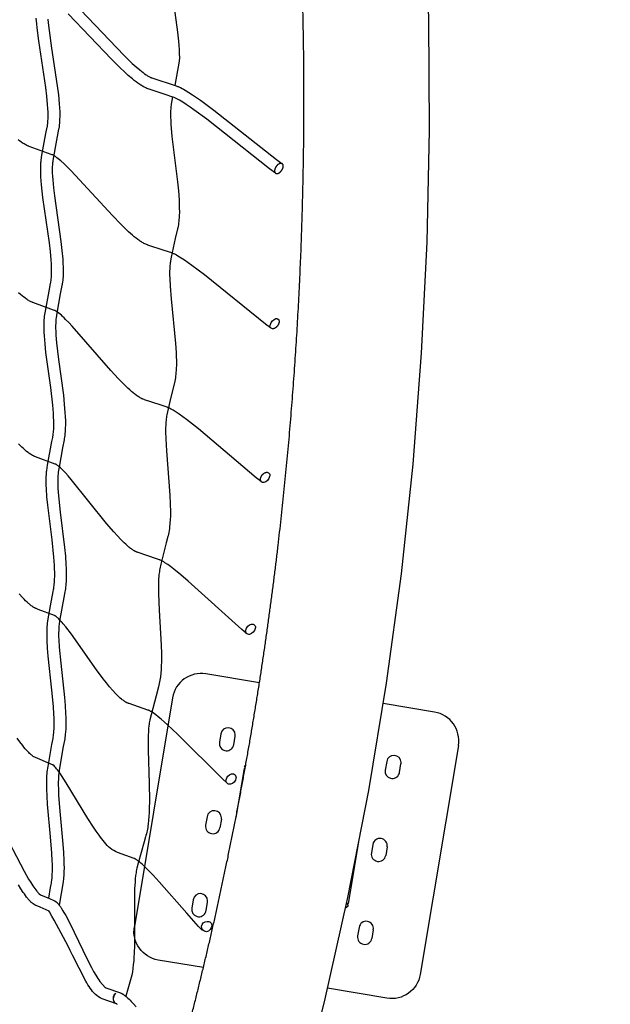
# Model space of a CAD drawing. Units: millimetres. Extents: x 79047 to 111603, y -15389 to 18154.
# Drawn here: x 103697 to 104717, y -9832 to -8135 of the extents above; entities that cross this region are included whole.
import ezdxf

# ---------------------------------------------------------------- set-up
doc = ezdxf.new("R2010")
doc.units = ezdxf.units.MM
doc.header["$LTSCALE"] = 500
doc.header["$MEASUREMENT"] = 0
for name, color, linetype, true_color in [('Make2D$visible$lines', 7, 'Continuous', 0x000000), ('Make2D$visible$lines$Post', 3, 'Continuous', 0x00ff00), ('Make2D$visible$lines$Wave Post', 7, 'Continuous', 0x000000)]:
    doc.layers.add(name, color=color, linetype=linetype, true_color=true_color)

msp = doc.modelspace()

# ---------------------------------------------------------------- linework, layer by layer
at = {"layer": 'Make2D$visible$lines'}
for p, q in [((103858.814, -9820.052), (103858.535, -9821.959)), ((103860.223, -9816.259), (103861.524, -9814.698)), ((103860.455, -9816.345), (103860.684, -9816.429))]:
    msp.add_line(p, q, dxfattribs=at)
for points in [[(103956.992, -7996.721), (103954.839, -8008.923), (103954.58, -8010.793), (103954.371, -8012.689), (103954.183, -8014.934), (103954.047, -8017.243), (103953.952, -8019.965), (103953.908, -8022.688), (103953.914, -8025.411), (103953.97, -8028.134), (103954.227, -8034.368), (103954.636, -8040.592), (103955.932, -8054.378), (103959.799, -8084.191), (103969.999, -8156.308), (103971.583, -8171.751), (103972.18, -8179.356), (103972.6, -8186.521), (103972.847, -8193.704), (103972.888, -8200.189), (103972.715, -8206.672), (103965.366, -8248.314)], [(104138.637, -8399.356), (104128.73, -8392.118), (104020.483, -8306.605), (103998.047, -8290.143), (103991.311, -8285.458), (103984.595, -8280.961), (103978.844, -8277.288), (103972.988, -8273.784), (103970.65, -8272.471), (103968.328, -8271.229), (103966.089, -8270.107), (103964.983, -8269.585), (103963.895, -8269.097), (103962.435, -8268.488), (103961.738, -8268.221), (103948.446, -8263.741), (103919.007, -8254.095), (103918.293, -8253.843), (103916.927, -8253.325), (103915.343, -8252.657), (103913.779, -8251.938), (103912.24, -8251.169), (103910.727, -8250.351), (103909.209, -8249.486), (103907.715, -8248.591), (103906.241, -8247.667), (103904.783, -8246.717), (103901.437, -8244.409), (103898.169, -8241.999), (103895.021, -8239.555), (103891.923, -8237.047), (103884.89, -8231.025), (103878.077, -8224.84), (103870.662, -8217.806), (103855.677, -8202.874), (103781.337, -8125.032)], [(103802.308, -8117.764), (103877.493, -8196.477), (103884.544, -8203.408), (103891.689, -8210.188), (103898.14, -8216.044), (103904.654, -8221.622), (103907.437, -8223.877), (103910.248, -8226.059), (103913.034, -8228.113), (103915.85, -8230.058), (103916.984, -8230.799), (103918.125, -8231.515), (103919.268, -8232.201), (103920.411, -8232.852), (103921.386, -8233.374), (103922.383, -8233.877), (103923.373, -8234.341), (103923.855, -8234.552), (103924.325, -8234.747), (103924.705, -8234.896), (103925.066, -8235.029), (103925.432, -8235.155), (103967.618, -8249.083), (103968.704, -8249.474), (103969.782, -8249.887), (103970.842, -8250.317), (103971.892, -8250.765), (103973.319, -8251.404), (103974.734, -8252.071), (103977.54, -8253.477), (103980.249, -8254.925), (103982.938, -8256.435), (103989.299, -8260.237), (103995.545, -8264.225), (104009.588, -8273.809), (104032.541, -8290.649), (104140.805, -8376.175), (104149.757, -8382.721)], [(103747.446, -9649.206), (103750.723, -9630.927), (103751.789, -9625.709), (103752.184, -9623.395), (103752.525, -9621.072), (103752.811, -9618.742), (103753.318, -9613.44), (103753.649, -9608.162), (103753.847, -9602.47), (103753.91, -9596.818), (103753.855, -9590.727), (103753.695, -9584.676), (103753.057, -9571.43), (103750.883, -9543.542), (103745.635, -9486.951), (103744.707, -9473.568), (103744.134, -9460.823), (103744.012, -9454.78), (103744.019, -9448.702), (103744.167, -9443.094), (103744.485, -9437.495), (103744.691, -9435.017), (103745.068, -9431.508), (103746.388, -9422.302), (103752.81, -9384.34), (103754.926, -9373.834), (103755.338, -9371.538), (103755.687, -9369.242), (103755.986, -9366.94), (103756.264, -9364.35), (103756.488, -9361.76), (103756.808, -9356.436), (103756.98, -9350.502), (103756.993, -9344.599), (103756.865, -9338.201), (103756.615, -9331.838), (103755.799, -9318.657), (103753.174, -9290.364), (103746.828, -9231.799), (103745.665, -9217.97), (103744.893, -9204.762), (103744.693, -9198.572), (103744.634, -9192.355), (103744.732, -9186.632), (103745.016, -9180.915), (103745.236, -9178.124), (103745.52, -9175.35), (103746.054, -9171.321), (103750.408, -9145.02), (103754.941, -9120.695), (103755.704, -9117.195), (103756.114, -9115.126), (103756.506, -9112.763), (103756.835, -9110.388), (103757.126, -9107.773), (103757.364, -9105.152), (103757.549, -9102.527), (103757.68, -9099.899), (103757.835, -9093.969), (103757.818, -9088.061), (103757.642, -9081.561), (103757.334, -9075.09), (103756.332, -9061.263), (103753.212, -9031.766), (103745.851, -8971.568), (103744.472, -8957.372), (103743.517, -8943.818), (103743.245, -8937.482), (103743.124, -8931.127), (103743.178, -8925.273), (103743.282, -8922.348), (103743.437, -8919.425), (103743.65, -8916.611), (103743.929, -8913.815), (103744.183, -8911.779), (103745.544, -8902.966), (103752.916, -8862.012), (103754.375, -8855.123), (103754.659, -8853.698), (103755.055, -8851.37), (103755.384, -8849.028), (103755.673, -8846.424), (103755.907, -8843.813), (103756.083, -8841.198), (103756.203, -8838.58), (103756.327, -8832.598), (103756.269, -8826.615), (103756.036, -8820.015), (103755.664, -8813.439), (103754.506, -8799.387), (103750.983, -8769.194), (103742.821, -8708.353), (103741.217, -8693.752), (103740.062, -8679.867), (103739.705, -8673.476), (103739.494, -8666.911), (103739.473, -8661.032), (103739.54, -8657.993), (103739.665, -8654.962), (103739.847, -8652.098), (103740.102, -8649.249), (103740.472, -8646.135), (103741.819, -8637.498), (103749.21, -8596.654), (103750.821, -8588.989), (103751.034, -8587.872), (103751.23, -8586.735), (103751.568, -8584.464), (103751.87, -8581.896), (103752.112, -8579.322), (103752.292, -8576.742), (103752.412, -8574.159), (103752.53, -8568.2), (103752.456, -8562.239), (103752.195, -8555.595), (103751.784, -8548.972), (103750.509, -8534.658), (103748.766, -8519.627), (103737.62, -8441.288), (103735.138, -8419.783), (103734.515, -8412.666), (103734.06, -8406.019), (103733.763, -8399.39), (103733.662, -8393.287), (103733.692, -8390.235), (103733.776, -8387.184), (103733.923, -8384.282), (103734.144, -8381.356), (103734.352, -8379.27), (103734.609, -8377.185), (103735.928, -8368.736), (103742.669, -8331.177), (103744.966, -8319.916), (103745.175, -8318.802), (103745.534, -8316.54), (103745.844, -8314.033), (103746.093, -8311.518), (103746.278, -8308.998), (103746.402, -8306.475), (103746.522, -8300.531), (103746.437, -8294.587), (103746.154, -8287.933), (103745.713, -8281.295), (103744.344, -8266.849), (103742.463, -8251.55), (103730.315, -8171.309), (103727.519, -8149.06), (103726.827, -8142.01), (103726.1, -8132.229)], [(103746.26, -8134.109), (103746.748, -8140.232), (103748.167, -8153.65), (103752.45, -8184.304), (103762.287, -8248.898), (103764.223, -8264.653), (103765.655, -8279.766), (103766.128, -8286.882), (103766.429, -8294.014), (103766.52, -8300.648), (103766.386, -8307.281), (103766.239, -8310.319), (103766.014, -8313.354), (103765.709, -8316.382), (103765.325, -8319.399), (103764.868, -8322.273), (103764.603, -8323.71), (103760.835, -8342.766), (103754.717, -8377.881), (103754.427, -8379.875), (103754.23, -8381.48), (103754.064, -8383.135), (103753.884, -8385.528), (103753.76, -8387.97), (103753.663, -8393.368), (103753.753, -8398.766), (103754.027, -8404.871), (103754.453, -8411.103), (103755.747, -8424.639), (103757.452, -8438.7), (103768.608, -8517.122), (103770.401, -8532.588), (103771.733, -8547.539), (103772.171, -8554.617), (103772.449, -8561.717), (103772.53, -8568.326), (103772.397, -8574.934), (103772.255, -8577.987), (103772.04, -8581.037), (103771.752, -8584.08), (103771.391, -8587.115), (103770.954, -8590.048), (103770.701, -8591.508), (103770.422, -8592.962), (103767.491, -8607.46), (103761.549, -8640.772), (103760.288, -8648.839), (103759.998, -8651.285), (103759.788, -8653.639), (103759.637, -8656.012), (103759.529, -8658.641), (103759.472, -8661.277), (103759.491, -8666.547), (103759.685, -8672.577), (103760.018, -8678.554), (103761.122, -8691.796), (103764.566, -8720.849), (103772.763, -8782.175), (103774.414, -8797.464), (103775.62, -8812.121), (103776.017, -8819.128), (103776.263, -8826.16), (103776.328, -8832.754), (103776.189, -8839.347), (103776.048, -8842.401), (103775.841, -8845.452), (103775.567, -8848.498), (103775.226, -8851.536), (103774.813, -8854.475), (103774.314, -8857.397), (103773.944, -8859.251), (103771.205, -8872.779), (103765.279, -8906.209), (103763.949, -8914.863), (103763.802, -8916.068), (103763.572, -8918.381), (103763.396, -8920.713), (103763.17, -8925.863), (103763.124, -8931.018), (103763.237, -8936.9), (103763.489, -8942.76), (103764.399, -8955.669), (103767.396, -8983.935), (103774.803, -9044.595), (103776.258, -9059.544), (103777.302, -9073.958), (103777.629, -9080.842), (103777.816, -9087.757), (103777.834, -9094.256), (103777.662, -9100.753), (103777.51, -9103.791), (103777.295, -9106.826), (103777.018, -9109.855), (103776.679, -9112.878), (103776.274, -9115.804), (103775.788, -9118.717), (103775.267, -9121.352), (103773.35, -9130.686), (103766.8, -9168.026), (103765.541, -9176.388), (103765.388, -9177.639), (103765.153, -9179.949), (103764.97, -9182.278), (103764.822, -9184.8), (103764.72, -9187.345), (103764.634, -9192.421), (103764.69, -9198.188), (103764.875, -9203.927), (103765.612, -9216.516), (103768.161, -9244.036), (103774.547, -9303.041), (103775.744, -9317.17), (103776.593, -9330.887), (103776.857, -9337.632), (103776.993, -9344.414), (103776.978, -9350.85), (103776.789, -9357.318), (103776.429, -9363.303), (103776.169, -9366.297), (103775.847, -9369.29), (103775.491, -9372.051), (103775.069, -9374.804), (103774.572, -9377.57), (103772.472, -9387.999), (103766.156, -9425.34), (103764.915, -9433.973), (103764.603, -9436.884), (103764.431, -9438.971), (103764.148, -9443.967), (103764.017, -9448.97), (103764.012, -9454.621), (103764.125, -9460.238), (103764.673, -9472.397), (103766.735, -9498.994), (103772.027, -9556.09), (103773.021, -9570.223), (103773.683, -9583.994), (103773.853, -9590.393), (103773.91, -9596.835), (103773.841, -9602.96), (103773.625, -9609.125), (103773.252, -9615.085), (103772.679, -9621.03), (103765.729, -9661.253)], [(103961.347, -8268.079), (103958.978, -8280.603), (103958.724, -8282.206), (103958.442, -8284.34), (103958.219, -8286.496), (103958.02, -8289.081), (103957.874, -8291.67), (103957.779, -8294.262), (103957.735, -8296.854), (103957.769, -8302.825), (103957.965, -8308.79), (103958.332, -8315.479), (103958.818, -8322.149), (103960.16, -8336.457), (103969.622, -8414.407), (103971.185, -8430.049), (103972.317, -8445.172), (103972.674, -8452.37), (103972.875, -8459.586), (103972.894, -8466.37), (103972.705, -8473.151), (103972.539, -8476.273), (103972.305, -8479.392), (103972.003, -8482.506), (103971.633, -8485.611), (103971.231, -8488.359), (103970.751, -8491.095), (103970.18, -8493.853), (103969.859, -8495.241), (103965.921, -8511.848), (103958.863, -8544.554), (103957.65, -8550.805), (103957.382, -8552.437), (103957.147, -8554.101), (103956.869, -8556.503), (103956.642, -8558.911), (103956.465, -8561.323), (103956.338, -8563.737), (103956.18, -8569.245), (103956.175, -8574.809), (103956.32, -8581.164), (103957.003, -8594.537), (103958.788, -8616.165), (103966.398, -8693.367), (103967.325, -8708.468), (103967.604, -8715.676), (103967.743, -8722.904), (103967.72, -8729.744), (103967.512, -8736.582), (103967.346, -8739.75), (103967.117, -8742.914), (103966.826, -8746.073), (103966.474, -8749.226), (103966.083, -8752.118), (103965.622, -8755.001), (103965.067, -8757.945), (103964.416, -8760.87), (103957.7, -8788.076), (103951.369, -8816.331), (103950.937, -8818.584), (103950.567, -8820.865), (103950.256, -8823.165), (103949.99, -8825.54), (103949.771, -8827.921), (103949.424, -8833.349), (103949.241, -8838.879), (103949.194, -8844.901), (103949.467, -8857.371), (103950.622, -8878.144), (103956.547, -8954.79), (103957.203, -8969.225), (103957.44, -8983.203), (103957.362, -8990.046), (103957.115, -8996.908), (103956.701, -9003.325), (103956.07, -9009.723), (103955.692, -9012.702), (103955.241, -9015.67), (103954.715, -9018.627), (103954.117, -9021.569), (103953.459, -9024.37), (103953.096, -9025.772), (103950.083, -9036.764), (103940.992, -9073.607), (103939.214, -9081.589), (103938.757, -9084.055), (103938.382, -9086.442), (103938.063, -9088.842), (103937.772, -9091.441), (103937.53, -9094.044), (103937.168, -9099.283), (103936.924, -9105.18), (103936.814, -9111.123), (103936.921, -9124.082), (103938.14, -9152.624), (103941.503, -9212.839), (103941.905, -9227.58), (103941.903, -9241.863), (103941.725, -9248.472), (103941.4, -9255.104), (103940.937, -9261.32), (103940.285, -9267.519), (103939.896, -9270.51), (103939.442, -9273.493), (103938.922, -9276.466), (103938.339, -9279.425), (103937.689, -9282.304), (103936.956, -9285.167), (103932.637, -9300.255), (103924.06, -9333.242), (103922.093, -9341.535), (103921.917, -9342.363), (103921.475, -9344.647), (103921.087, -9346.947), (103920.721, -9349.442), (103920.402, -9351.954), (103919.891, -9356.965), (103919.472, -9362.686), (103919.191, -9368.379), (103918.924, -9380.861), (103919.004, -9394.249), (103920.841, -9451.571), (103921.327, -9480.9), (103921.102, -9495.035), (103920.831, -9501.787), (103920.418, -9508.57), (103919.874, -9514.994), (103919.149, -9521.443), (103918.757, -9524.342), (103918.31, -9527.235), (103917.808, -9530.118), (103917.251, -9532.991), (103916.67, -9535.693), (103916.019, -9538.38), (103915.298, -9541.05), (103914.509, -9543.699), (103911.942, -9552.046), (103901.884, -9588.583), (103899.663, -9597.433), (103899.189, -9599.581), (103898.514, -9603.14), (103898.132, -9605.483), (103897.485, -9610.154), (103896.889, -9615.62), (103896.435, -9621.054), (103895.784, -9633.053), (103895.459, -9645.908), (103895.512, -9730.105), (103895.019, -9744.038), (103894.637, -9750.717), (103894.129, -9757.434), (103893.516, -9763.788), (103892.74, -9770.177), (103891.836, -9776.19), (103890.728, -9782.167), (103880.323, -9818.023)], [(104130.323, -8666.329), (104121.642, -8659.836), (104016.523, -8574.888), (103994.73, -8558.549), (103988.201, -8553.913), (103981.689, -8549.464), (103976.134, -8545.848), (103970.472, -8542.401), (103968.224, -8541.118), (103965.995, -8539.91), (103963.852, -8538.823), (103962.797, -8538.32), (103961.761, -8537.852), (103961.064, -8537.554), (103960.384, -8537.277), (103959.732, -8537.027), (103946.922, -8532.727), (103918.438, -8523.4), (103917.735, -8523.15), (103916.392, -8522.636), (103914.839, -8521.973), (103913.309, -8521.259), (103911.803, -8520.494), (103910.324, -8519.68), (103908.846, -8518.822), (103907.393, -8517.933), (103905.961, -8517.016), (103904.547, -8516.073), (103902.914, -8514.94), (103901.304, -8513.782), (103898.143, -8511.392), (103895.104, -8508.97), (103892.118, -8506.484), (103888.705, -8503.53), (103885.343, -8500.515), (103878.794, -8494.389), (103871.673, -8487.419), (103857.302, -8472.628), (103786.22, -8395.633), (103779.815, -8389.173), (103774.144, -8383.687), (103768.475, -8378.506), (103766.229, -8376.548), (103763.93, -8374.651), (103761.579, -8372.818), (103759.181, -8371.051), (103758.237, -8370.404), (103757.308, -8369.797), (103756.422, -8369.249), (103755.557, -8368.751), (103754.945, -8368.423), (103754.359, -8368.129), (103754.089, -8368.002), (103753.834, -8367.889), (103753.576, -8367.78), (103751.749, -8367.082), (103713.913, -8353.43), (103713.229, -8353.173), (103712.559, -8352.906), (103711.045, -8352.255), (103709.553, -8351.554), (103708.084, -8350.805), (103706.64, -8350.009), (103705.061, -8349.089), (103703.511, -8348.134), (103701.983, -8347.148), (103700.474, -8346.131), (103697.602, -8344.093), (103694.788, -8341.979)], [(104113.967, -8931.212), (104105.61, -8924.694), (104005.768, -8840.331), (103985.073, -8824.145), (103978.877, -8819.564), (103972.704, -8815.178), (103967.455, -8811.631), (103962.096, -8808.253), (103959.979, -8807.005), (103957.886, -8805.836), (103955.882, -8804.792), (103954.9, -8804.314), (103953.94, -8803.871), (103953.299, -8803.592), (103952.676, -8803.335), (103952.084, -8803.106), (103939.907, -8798.999), (103912.671, -8790.01), (103911.981, -8789.761), (103910.666, -8789.247), (103909.907, -8788.924), (103909.154, -8788.587), (103908.406, -8788.237), (103907.665, -8787.874), (103906.929, -8787.498), (103906.201, -8787.109), (103905.48, -8786.708), (103904.766, -8786.294), (103903.341, -8785.437), (103901.942, -8784.551), (103900.566, -8783.637), (103899.209, -8782.698), (103897.646, -8781.57), (103896.108, -8780.418), (103893.093, -8778.041), (103890.204, -8775.634), (103887.369, -8773.165), (103884.133, -8770.23), (103880.95, -8767.235), (103874.764, -8761.153), (103868.05, -8754.237), (103854.532, -8739.562), (103787.959, -8663.287), (103781.976, -8656.916), (103776.682, -8651.515), (103774.043, -8648.932), (103771.396, -8646.43), (103769.319, -8644.527), (103767.188, -8642.684), (103765.005, -8640.903), (103762.773, -8639.185), (103761.906, -8638.567), (103761.057, -8637.99), (103760.253, -8637.476), (103759.861, -8637.238), (103759.476, -8637.014), (103758.931, -8636.714), (103758.416, -8636.449), (103758.184, -8636.338), (103757.972, -8636.241), (103757.754, -8636.149), (103756.063, -8635.499), (103720.209, -8622.483), (103719.793, -8622.327), (103718.882, -8621.963), (103717.408, -8621.317), (103715.957, -8620.62), (103714.531, -8619.874), (103713.131, -8619.08), (103711.611, -8618.166), (103710.12, -8617.217), (103708.655, -8616.237), (103707.209, -8615.227), (103704.466, -8613.204), (103701.783, -8611.104), (103698.647, -8608.517), (103695.568, -8605.856)], [(104088.856, -9192.938), (104080.868, -9186.292), (103988.269, -9102.488), (103975.403, -9091.617), (103963.344, -9081.959), (103957.63, -9077.647), (103952.792, -9074.183), (103947.839, -9070.886), (103945.894, -9069.682), (103943.979, -9068.561), (103943.063, -9068.052), (103942.158, -9067.571), (103941.272, -9067.123), (103940.412, -9066.712), (103939.841, -9066.456), (103939.293, -9066.224), (103938.781, -9066.023), (103933.32, -9064.143), (103901.742, -9053.546), (103901.067, -9053.296), (103900.405, -9053.037), (103899.785, -9052.781), (103899.05, -9052.457), (103898.32, -9052.12), (103897.596, -9051.768), (103896.879, -9051.403), (103896.169, -9051.024), (103895.467, -9050.633), (103894.772, -9050.228), (103894.085, -9049.811), (103892.725, -9048.953), (103891.394, -9048.066), (103890.089, -9047.152), (103888.805, -9046.212), (103887.33, -9045.085), (103885.882, -9043.934), (103883.052, -9041.561), (103880.35, -9039.163), (103877.707, -9036.703), (103874.696, -9033.78), (103871.742, -9030.798), (103866.015, -9024.747), (103859.818, -9017.865), (103847.379, -9003.269), (103786.509, -8927.541), (103781.054, -8921.244), (103776.233, -8915.921), (103773.832, -8913.383), (103771.425, -8910.928), (103769.559, -8909.087), (103767.638, -8907.301), (103765.663, -8905.574), (103763.639, -8903.908), (103762.867, -8903.323), (103762.117, -8902.783), (103761.416, -8902.309), (103761.078, -8902.093), (103760.75, -8901.891), (103760.289, -8901.625), (103760.068, -8901.504), (103759.866, -8901.398), (103759.684, -8901.307), (103759.525, -8901.232), (103759.359, -8901.16), (103758.566, -8900.847), (103724.484, -8888.255), (103723.826, -8887.998), (103723.188, -8887.734), (103722.474, -8887.419), (103721.765, -8887.091), (103721.062, -8886.749), (103720.365, -8886.394), (103719.675, -8886.027), (103718.992, -8885.647), (103718.316, -8885.254), (103717.649, -8884.849), (103716.201, -8883.937), (103714.787, -8882.99), (103713.399, -8882.012), (103712.035, -8881.005), (103709.455, -8878.991), (103706.941, -8876.903), (103704.006, -8874.328), (103701.133, -8871.679), (103695.598, -8866.277)], [(104055.239, -9451.186), (104047.657, -9444.271), (103969.969, -9366.574), (103952.453, -9350.173), (103946.753, -9345.099), (103941.577, -9340.651), (103936.43, -9336.421), (103932.101, -9333.057), (103929.89, -9331.436), (103927.65, -9329.856), (103925.918, -9328.704), (103924.223, -9327.643), (103923.419, -9327.168), (103922.63, -9326.722), (103921.864, -9326.313), (103921.131, -9325.945), (103920.65, -9325.719), (103920.198, -9325.52), (103919.787, -9325.353), (103918.732, -9324.975), (103886.316, -9313.871), (103885.667, -9313.642), (103885.005, -9313.389), (103884.36, -9313.127), (103883.758, -9312.868), (103883.048, -9312.542), (103882.345, -9312.201), (103881.648, -9311.845), (103880.96, -9311.475), (103880.278, -9311.091), (103879.605, -9310.693), (103878.941, -9310.282), (103878.286, -9309.857), (103877.004, -9308.99), (103875.756, -9308.096), (103874.539, -9307.176), (103873.347, -9306.235), (103870.88, -9304.155), (103868.477, -9302), (103866.141, -9299.772), (103863.143, -9296.715), (103857.748, -9290.839), (103852.56, -9284.781), (103846.983, -9277.911), (103841.55, -9270.927), (103830.245, -9255.719), (103786.623, -9194.376), (103776.983, -9181.685), (103772.725, -9176.429), (103770.607, -9173.93), (103768.486, -9171.522), (103766.271, -9169.127), (103765.112, -9167.936), (103763.955, -9166.797), (103762.811, -9165.726), (103761.694, -9164.742), (103761.035, -9164.195), (103760.406, -9163.7), (103760.112, -9163.48), (103759.828, -9163.276), (103759.557, -9163.088), (103759.297, -9162.916), (103759.118, -9162.804), (103758.776, -9162.599), (103758.633, -9162.519), (103758.468, -9162.432), (103758.423, -9162.41), (103758.377, -9162.389), (103758.189, -9162.309), (103757.684, -9162.105), (103729.424, -9151.32), (103726.752, -9150.347), (103726.109, -9150.088), (103725.49, -9149.822), (103724.804, -9149.506), (103724.124, -9149.175), (103723.45, -9148.831), (103722.784, -9148.473), (103722.125, -9148.102), (103721.473, -9147.718), (103720.83, -9147.32), (103720.196, -9146.91), (103718.838, -9145.994), (103717.515, -9145.044), (103716.224, -9144.063), (103714.958, -9143.055), (103713.758, -9142.059), (103712.579, -9141.043), (103710.27, -9138.959), (103707.584, -9136.391), (103704.963, -9133.751), (103702.424, -9131.083), (103696.514, -9124.518)]]:
    msp.add_lwpolyline(points, dxfattribs=at)
for points in [[(104129.936, -8660.313, -0.26338241), (104139.592, -8650.268), (104139.754, -8650.242), (104139.917, -8650.22), (104140.08, -8650.202), (104140.243, -8650.189), (104140.406, -8650.18), (104140.568, -8650.176), (104140.73, -8650.176), (104140.892, -8650.182), (104141.052, -8650.192), (104141.212, -8650.208), (104141.37, -8650.228), (104141.527, -8650.254), (104141.605, -8650.269), (104141.682, -8650.286), (104141.759, -8650.303), (104141.836, -8650.323), (104141.912, -8650.343), (104141.988, -8650.365), (104142.063, -8650.388), (104142.138, -8650.413), (104142.212, -8650.439), (104142.285, -8650.466), (104142.358, -8650.495), (104142.431, -8650.525), (104142.502, -8650.557), (104142.573, -8650.59), (104142.644, -8650.624), (104142.713, -8650.66), (104142.782, -8650.697), (104142.85, -8650.736), (104142.917, -8650.776), (104142.984, -8650.817), (104143.05, -8650.86), (104143.115, -8650.904), (104143.179, -8650.95), (104143.242, -8650.997), (104143.304, -8651.045), (104143.366, -8651.095), (104143.426, -8651.146), (104143.485, -8651.199), (104143.544, -8651.253), (104143.602, -8651.308), (104143.658, -8651.364), (104143.714, -8651.422), (104143.768, -8651.481), (104143.822, -8651.542), (104143.874, -8651.603), (104143.925, -8651.666), (104143.975, -8651.731), (104144.025, -8651.796), (104144.073, -8651.863), (104144.119, -8651.931), (104144.165, -8652), (104144.21, -8652.07), (104144.253, -8652.142), (104144.295, -8652.214), (104144.336, -8652.288), (104144.376, -8652.363), (104144.415, -8652.439), (104144.452, -8652.516), (104144.488, -8652.593), (104144.523, -8652.672), (104144.589, -8652.833), (104144.651, -8652.998), (104144.707, -8653.166), (104144.758, -8653.338), (104144.805, -8653.513), (104144.846, -8653.691), (104144.882, -8653.871), (104144.913, -8654.054), (104144.94, -8654.24), (104144.961, -8654.428), (104144.978, -8654.618), (104144.989, -8654.809), (104144.996, -8655.002), (104144.999, -8655.196), (104144.997, -8655.392), (104144.99, -8655.588), (104144.979, -8655.785), (104144.963, -8655.983), (104144.943, -8656.181), (104144.919, -8656.379), (104144.892, -8656.577), (104144.86, -8656.774), (104144.825, -8656.972), (104144.785, -8657.169), (104144.743, -8657.365), (104144.648, -8657.754), (104144.533, -8658.176), (104144.404, -8658.597), (104144.261, -8659.017), (104144.103, -8659.435), (104143.932, -8659.851), (104143.746, -8660.263), (104143.546, -8660.671), (104143.332, -8661.074), (104143.104, -8661.472), (104142.863, -8661.864), (104142.608, -8662.249), (104142.34, -8662.627), (104142.059, -8662.996), (104141.765, -8663.356), (104141.46, -8663.707), (104141.143, -8664.048), (104140.814, -8664.378), (104140.476, -8664.697), (104140.127, -8665.005), (104139.769, -8665.3), (104139.403, -8665.583), (104139.028, -8665.853), (104138.646, -8666.11), (104138.258, -8666.353), (104137.863, -8666.583), (104137.463, -8666.799), (104137.058, -8667.001), (104136.65, -8667.189), (104136.239, -8667.362), (104135.825, -8667.522), (104135.409, -8667.667), (104134.992, -8667.799, -0.63279395)], [(104128.651, -8922.58, -0.27629945), (104118.964, -8932.718), (104118.792, -8932.746), (104118.62, -8932.769), (104118.448, -8932.789), (104118.276, -8932.804), (104118.103, -8932.814), (104117.931, -8932.819), (104117.759, -8932.82), (104117.587, -8932.816), (104117.416, -8932.807), (104117.245, -8932.793), (104117.076, -8932.774), (104116.908, -8932.749), (104116.741, -8932.719), (104116.575, -8932.683), (104116.411, -8932.643), (104116.33, -8932.62), (104116.249, -8932.596), (104116.169, -8932.571), (104116.09, -8932.544), (104116.01, -8932.516), (104115.932, -8932.486), (104115.854, -8932.455), (104115.777, -8932.423), (104115.7, -8932.389), (104115.624, -8932.354), (104115.549, -8932.317), (104115.474, -8932.279), (104115.4, -8932.24), (104115.327, -8932.199), (104115.255, -8932.156), (104115.183, -8932.113), (104115.113, -8932.067), (104115.043, -8932.021), (104114.974, -8931.973), (104114.906, -8931.924), (104114.839, -8931.873), (104114.772, -8931.821), (104114.707, -8931.768), (104114.643, -8931.713), (104114.579, -8931.657), (104114.517, -8931.6), (104114.456, -8931.541), (104114.396, -8931.481), (104114.336, -8931.419), (104114.278, -8931.357), (104114.221, -8931.293), (104114.165, -8931.228), (104114.111, -8931.161), (104114.057, -8931.094), (104114.004, -8931.025), (104113.953, -8930.955), (104113.903, -8930.884), (104113.854, -8930.812), (104113.806, -8930.738), (104113.759, -8930.664), (104113.714, -8930.588), (104113.67, -8930.512), (104113.627, -8930.434), (104113.585, -8930.355), (104113.506, -8930.195), (104113.431, -8930.031), (104113.362, -8929.863), (104113.297, -8929.691), (104113.238, -8929.517), (104113.184, -8929.339), (104113.135, -8929.159), (104113.092, -8928.975), (104113.053, -8928.79), (104113.02, -8928.602), (104112.991, -8928.412), (104112.968, -8928.221), (104112.949, -8928.028), (104112.936, -8927.833), (104112.927, -8927.638), (104112.923, -8927.441), (104112.924, -8927.244), (104112.929, -8927.046), (104112.939, -8926.848), (104112.953, -8926.649), (104112.971, -8926.451), (104112.993, -8926.253), (104113.02, -8926.055), (104113.05, -8925.858), (104113.084, -8925.661), (104113.122, -8925.465), (104113.163, -8925.27), (104113.267, -8924.843), (104113.387, -8924.415), (104113.521, -8923.988), (104113.67, -8923.563), (104113.834, -8923.14), (104114.014, -8922.72), (104114.208, -8922.304), (104114.418, -8921.893), (104114.643, -8921.487), (104114.882, -8921.088), (104115.135, -8920.695), (104115.403, -8920.31), (104115.684, -8919.934), (104115.979, -8919.566), (104116.286, -8919.209), (104116.606, -8918.863), (104116.938, -8918.528), (104117.281, -8918.204), (104117.634, -8917.893), (104117.997, -8917.595), (104118.37, -8917.31), (104118.75, -8917.039), (104119.139, -8916.782), (104119.534, -8916.539), (104119.936, -8916.311), (104120.342, -8916.098), (104120.754, -8915.9), (104121.169, -8915.716), (104121.587, -8915.548), (104122.007, -8915.394), (104122.428, -8915.256), (104122.851, -8915.132, -0.61228023)], [(104103.91, -9184.237, -0.29067576), (104094.212, -9194.467, -0.58761534), (104087.596, -9187.074, -0.29067576), (104097.295, -9176.845, -0.58761534)], [(104070.649, -9442.384, -0.30686516), (104060.988, -9452.706, -0.55892939), (104053.5, -9445.38, -0.30686516), (104063.161, -9435.058, -0.55892939)], [(104029.058, -9696.694, -0.32512996), (104019.507, -9707.111, -0.99865251), (104020.665, -9689.436, -0.52739916)]]:
    msp.add_lwpolyline(points, format="xyb", close=True, dxfattribs=at)
for points in [[(104012.183, -9704.507), (104009.211, -9701.488), (104006.183, -9698.268), (103985.722, -9675.004), (103938.333, -9620.825), (103928.016, -9609.736), (103918.053, -9599.55), (103913.539, -9595.174), (103909.055, -9591.032), (103906.556, -9588.832), (103903.988, -9586.681), (103902.716, -9585.663), (103901.459, -9584.694), (103899.979, -9583.606), (103899.255, -9583.099), (103898.548, -9582.622), (103897.877, -9582.189), (103897.228, -9581.791), (103896.609, -9581.433), (103896.031, -9581.122), (103895.662, -9580.938), (103895.33, -9580.783), (103895.188, -9580.721), (103895.053, -9580.665), (103894.765, -9580.556), (103866.176, -9570.524, -0.13793592), (103843.688, -9552.801, -0.01849157), (103834.407, -9540.848), (103829.554, -9533.964), (103824.854, -9526.975), (103815.116, -9511.747), (103777.891, -9450.385), (103769.707, -9437.753), (103766.1, -9432.548), (103764.307, -9430.081), (103762.513, -9427.711), (103761.181, -9426.011), (103759.793, -9424.355), (103758.35, -9422.746), (103756.855, -9421.187), (103754.631, -9419.34), (103754.526, -9419.287), (103754.138, -9419.122), (103720.772, -9404.843), (103719.535, -9403.924), (103718.324, -9402.969), (103717.141, -9401.978), (103715.988, -9400.955), (103714.555, -9399.62), (103713.156, -9398.253), (103711.787, -9396.853), (103709.397, -9394.285), (103707.075, -9391.647), (103704.834, -9388.983), (103702.638, -9386.273), (103697.757, -9379.947), (103693.043, -9373.496)], [(103665.225, -9526.611), (103705.079, -9602.653), (103712.85, -9616.226), (103716.504, -9622.226), (103720.315, -9628.129, 0.02344517), (103726.923, -9637.187, 0.03601583), (103731.127, -9641.733), (103733.093, -9643.231), (103733.098, -9643.233), (103733.098, -9643.233), (103733.099, -9643.234), (103733.099, -9643.234), (103733.099, -9643.234), (103733.099, -9643.234), (103733.099, -9643.234), (103733.099, -9643.234), (103733.099, -9643.234), (103733.099, -9643.234), (103733.099, -9643.234), (103733.099, -9643.234), (103733.099, -9643.234), (103733.099, -9643.234), (103733.099, -9643.234), (103733.099, -9643.234), (103733.099, -9643.234), (103733.099, -9643.234), (103733.099, -9643.234), (103733.099, -9643.234), (103733.098, -9643.234), (103733.098, -9643.233), (103733.095, -9643.232), (103733.088, -9643.229), (103733.087, -9643.228), (103733.087, -9643.228), (103733.086, -9643.228), (103733.086, -9643.228), (103733.086, -9643.228), (103733.086, -9643.228), (103733.086, -9643.228), (103733.086, -9643.228), (103733.086, -9643.228), (103733.086, -9643.228), (103733.086, -9643.228), (103733.086, -9643.228), (103733.086, -9643.228), (103733.086, -9643.228), (103733.087, -9643.228), (103733.468, -9643.378), (103748.758, -9649.769), (103756.158, -9653.016), (103756.888, -9653.355), (103757.158, -9653.491), (103757.434, -9653.636), (103757.987, -9653.946), (103758.524, -9654.269), (103759.02, -9654.59), (103759.506, -9654.929), (103759.967, -9655.272), (103760.406, -9655.619), (103760.931, -9656.057), (103761.399, -9656.47), (103761.854, -9656.892), (103762.296, -9657.32), (103762.727, -9657.755), (103763.149, -9658.2), (103763.559, -9658.647), (103764.338, -9659.539), (103765.173, -9660.568), (103765.991, -9661.613), (103766.79, -9662.672), (103767.569, -9663.746), (103768.329, -9664.834), (103769.068, -9665.936), (103769.788, -9667.05), (103772.128, -9670.869), (103773.737, -9673.624), (103776.856, -9679.244), (103783.681, -9692.442), (103813.59, -9754.086), (103821.278, -9768.917), (103824.94, -9775.584), (103828.696, -9782.066), (103832.044, -9787.481), (103833.797, -9790.139), (103835.602, -9792.761), (103845.186, -9803.14), (103845.438, -9803.246), (103846.327, -9803.559), (103871.392, -9812.607), (103871.851, -9812.785), (103872.321, -9812.979), (103872.782, -9813.18), (103873.214, -9813.379), (103873.649, -9813.592), (103874.072, -9813.808), (103874.887, -9814.254), (103875.414, -9814.56), (103875.932, -9814.874), (103876.941, -9815.523), (103877.916, -9816.195), (103878.86, -9816.885), (103879.646, -9817.486), (103881, -9818.576), (103882.319, -9819.698), (103884.291, -9821.471), (103886.218, -9823.306), (103888.091, -9825.171), (103889.937, -9827.08), (103894.077, -9831.572), (103898.15, -9836.231)], [(103865.856, -9832.172), (103865.412, -9831.884), (103865.209, -9831.76), (103865.022, -9831.651), (103864.792, -9831.526), (103864.693, -9831.475), (103864.612, -9831.435), (103864.553, -9831.407), (103864.505, -9831.386), (103864.454, -9831.366), (103839.638, -9822.406, -0.15782505), (103819.297, -9804.344, -0.0195303), (103811.532, -9792.332, 0.00824564), (103749.1, -9672.492), (103747.883, -9671.215, -0.4903705), (103747.797, -9671.145), (103748.123, -9671.333), (103732.717, -9664.688), (103725.764, -9661.841), (103725.221, -9661.616), (103724.597, -9661.334), (103724.007, -9661.044), (103723.385, -9660.711), (103722.772, -9660.36), (103722.167, -9659.994), (103721.572, -9659.611), (103720.988, -9659.212), (103720.415, -9658.799), (103719.853, -9658.37), (103719.303, -9657.927), (103718.498, -9657.256), (103717.71, -9656.565), (103716.871, -9655.779), (103716.046, -9654.977), (103715.237, -9654.159), (103714.443, -9653.325), (103713.666, -9652.475), (103712.905, -9651.612), (103712.162, -9650.734), (103711.435, -9649.842, -0.02363643), (103703.693, -9639.251), (103699.594, -9632.905), (103695.663, -9626.454)]]:
    msp.add_lwpolyline(points, format="xyb", dxfattribs=at)
for centre, radius, start, end in [((103869.402, -9822.532), 11.118, 145.65073, 166.660515), ((103869.488, -9822.641), 10.746, 166.511475, 186.394644), ((103868.582, -9822.75), 9.833, 186.347964, 206.403962), ((103869.793, -9822.694), 11.055, 145.479711, 166.613302), ((103869.09, -9822.234), 10.452, 124.595783, 145.365234), ((103867.601, -9823.256), 8.73, 207.444061, 232.207162)]:
    msp.add_arc(centre, radius, start, end, dxfattribs=at)
msp.add_rational_spline([(104137.665, -8392.599), (104140.287, -8383.876), (104147.293, -8382.654), (104154.299, -8381.433), (104151.677, -8390.155), (104149.056, -8398.878), (104142.05, -8400.1), (104135.044, -8401.322), (104137.665, -8392.599)], [1, 0.707106781187, 1, 0.707106781187, 1, 0.707106781187, 1, 0.707106781187, 1], degree=2, knots=[0, 0, 0, 15.70796327, 15.70796327, 31.41592654, 31.41592654, 47.1238898, 47.1238898, 62.83185307, 62.83185307, 62.83185307], dxfattribs=at)
at = {"layer": 'Make2D$visible$lines$Post', "color": 18, "true_color": 0x000000}
for p, q in [((104044.571, -9365.758), (104042.102, -9380.554)), ((104066.762, -9384.668), (104069.23, -9369.873)), ((104330.617, -9413.485), (104328.148, -9428.28)), ((104352.807, -9432.394), (104355.276, -9417.599)), ((104084.608, -9425.664), (104070.494, -9510.253)), ((104086.278, -9425.943), (104084.608, -9425.664)), ((104087.268, -9420.428), (104085.279, -9421.848)), ((104086.665, -9423.79), (104085.279, -9421.848)), ((104020.708, -9508.781), (104018.239, -9523.577)), ((104045.367, -9512.895), (104042.898, -9527.691)), ((104265.044, -9658.534), (104283.374, -9548.672)), ((104306.754, -9556.507), (104304.285, -9571.303)), ((104331.413, -9560.622), (104328.944, -9575.417)), ((103996.845, -9651.804), (103994.376, -9666.599)), ((104019.035, -9670.714), (104021.504, -9655.918)), ((104259.491, -9665.836), (104264.374, -9662.35)), ((104261.19, -9657.891), (104264.374, -9662.35)), ((104261.19, -9657.891), (104265.044, -9658.534)), ((104282.891, -9699.53), (104280.422, -9714.326)), ((104307.55, -9703.645), (104305.081, -9718.44))]:
    msp.add_line(p, q, dxfattribs=at)
at = {"layer": 'Make2D$visible$lines$Post'}
for p, q in [((104066.762, -9384.668), (104069.23, -9369.873)), ((104330.617, -9413.485), (104328.148, -9428.28)), ((104352.807, -9432.394), (104355.276, -9417.599)), ((104084.608, -9425.664), (104070.494, -9510.253)), ((104086.278, -9425.943), (104084.608, -9425.664)), ((104087.268, -9420.428), (104085.279, -9421.848)), ((104045.367, -9512.895), (104042.898, -9527.691)), ((104265.044, -9658.534), (104283.374, -9548.672)), ((103996.845, -9651.804), (103994.376, -9666.599)), ((104019.035, -9670.714), (104021.504, -9655.918)), ((104259.491, -9665.836), (104264.374, -9662.35))]:
    msp.add_line(p, q, dxfattribs=at)
at = {"layer": 'Make2D$visible$lines$Post', "color": 18, "true_color": 0x000000}
for points in [[(104111.084, -9278.008), (104018.696, -9262.593, 0.41421356), (103961.15, -9303.683), (103895.32, -9698.229)], [(104454.332, -9385.97, 0.41421356), (104413.242, -9328.423), (104324.448, -9313.607)], [(104454.332, -9385.97), (104388.503, -9780.515, -0.41421356), (104330.956, -9821.605), (104228.251, -9804.469)], [(104014.391, -9768.787), (103936.41, -9755.776, -0.41421346), (103895.32, -9698.229)]]:
    msp.add_lwpolyline(points, format="xyb", dxfattribs=at)
at = {"layer": 'Make2D$visible$lines$Post'}
for points in [[(104454.332, -9385.97, 0.41421356), (104413.242, -9328.423), (104324.448, -9313.607)], [(104454.332, -9385.97), (104388.503, -9780.515, -0.41421356), (104330.956, -9821.605), (104228.251, -9804.469)], [(104014.391, -9768.787), (103936.41, -9755.776, -0.41421346), (103895.32, -9698.229)]]:
    msp.add_lwpolyline(points, format="xyb", dxfattribs=at)
at = {"layer": 'Make2D$visible$lines$Post', "color": 18, "true_color": 0x000000}
for centre, start, end in [((104056.901, -9367.815), 1.011663, 170.527539), ((104056.901, -9367.815), 355.682772, 1.011662), ((104054.432, -9382.611), 170.52754, 340.043414), ((104054.432, -9382.611), 340.043415, 350.527539), ((104056.901, -9367.815), 350.527539, 355.682772), ((104342.946, -9415.542), 1.011662, 170.527539), ((104342.946, -9415.542), 350.527539, 355.682772), ((104342.946, -9415.542), 355.682772, 1.011662), ((104340.478, -9430.337), 170.527538, 340.043416), ((104340.478, -9430.337), 340.043415, 350.527539), ((104033.037, -9510.838), 1.011662, 170.527541), ((104033.037, -9510.838), 350.527559, 355.682789), ((104033.037, -9510.838), 355.682773, 1.011664), ((104030.569, -9525.634), 170.527539, 350.527539), ((104319.083, -9558.565), 350.527539, 170.527539), ((104316.615, -9573.36), 170.527539, 350.527539), ((104009.174, -9653.861), 1.011665, 170.527539), ((104009.174, -9653.861), 350.527539, 355.682773), ((104009.174, -9653.861), 355.682773, 1.011664), ((104006.706, -9668.657), 170.527538, 340.043416), ((104006.706, -9668.657), 340.043415, 350.527539), ((104295.22, -9701.587), 350.527539, 170.527539), ((104292.751, -9716.383), 170.527539, 350.527539)]:
    msp.add_arc(centre, 12.5, start, end, dxfattribs=at)
at = {"layer": 'Make2D$visible$lines$Post'}
for centre, start, end in [((104056.901, -9367.815), 355.682772, 1.011662), ((104056.901, -9367.815), 350.527539, 355.682772), ((104342.946, -9415.542), 355.682772, 1.011662), ((104340.478, -9430.337), 340.043415, 350.527539), ((104009.174, -9653.861), 350.527539, 355.682773), ((104009.174, -9653.861), 355.682773, 1.011664), ((104006.706, -9668.657), 340.043415, 350.527539)]:
    msp.add_arc(centre, 12.5, start, end, dxfattribs=at)
at = {"layer": 'Make2D$visible$lines$Wave Post', "color": 18, "true_color": 0x000000}
msp.add_lwpolyline([(104715.692, -5626.884, 0.17039362), (104346.04, -7372.768), (104367.944, -7561.601), (104384.712, -7750.959), (104396.409, -7942.282), (104402.857, -8133.853), (104404.029, -8326.083), (104399.868, -8518.271), (104390.37, -8709.772), (104375.487, -8900.929), (104355.353, -9090.06), (104329.814, -9278.538), (104299.257, -9463.704), (104263.311, -9647.9), (104222.715, -9827.583), (104176.784, -10005.978)], format="xyb", dxfattribs=at)
msp.add_rational_spline([(103866.925, -10279.323), (103922.565, -10115.643), (103968.155, -9948.884), (104015.053, -9777.355), (104051.651, -9603.338), (104088.991, -9425.807), (104115.915, -9246.399), (104143.236, -9064.374), (104160.099, -8881.084), (104177.117, -8696.163), (104183.705, -8510.577), (104190.319, -8324.409), (104186.6, -8138.16), (104182.895, -7952.395), (104169.016, -7767.112), (104155.26, -7583.407), (104131.553, -7400.72)], [1, 0.999537862028, 1, 0.99955598821, 1, 0.999574440518, 1, 0.999590479717, 1, 0.999604101314, 1, 0.999615342366, 1, 0.999624360571, 1, 0.999631373951, 1], degree=2, knots=[0, 0, 0, 345.65116577, 345.65116577, 701.19354182, 701.19354182, 1063.92304523, 1063.92304523, 1431.95114981, 1431.95114981, 1803.25821333, 1803.25821333, 2175.73433621, 2175.73433621, 2547.24471797, 2547.24471797, 2915.59306222, 2915.59306222, 2915.59306222], dxfattribs=at)
at = {"layer": 'Make2D$visible$lines$Wave Post'}
msp.add_rational_spline([(103866.925, -10279.323), (103922.565, -10115.643), (103968.155, -9948.884), (104015.053, -9777.355), (104051.651, -9603.338), (104088.991, -9425.807), (104115.915, -9246.399), (104143.236, -9064.374), (104160.099, -8881.084), (104177.117, -8696.163), (104183.705, -8510.577), (104190.319, -8324.409), (104186.6, -8138.16), (104182.895, -7952.395), (104169.016, -7767.112), (104155.26, -7583.407), (104131.553, -7400.72)], [1, 0.999537862028, 1, 0.99955598821, 1, 0.999574440518, 1, 0.999590479717, 1, 0.999604101314, 1, 0.999615342366, 1, 0.999624360571, 1, 0.999631373951, 1], degree=2, knots=[0, 0, 0, 345.65116577, 345.65116577, 701.19354182, 701.19354182, 1063.92304523, 1063.92304523, 1431.95114981, 1431.95114981, 1803.25821333, 1803.25821333, 2175.73433621, 2175.73433621, 2547.24471797, 2547.24471797, 2915.59306222, 2915.59306222, 2915.59306222], dxfattribs=at)

doc.saveas('drawing.dxf')
